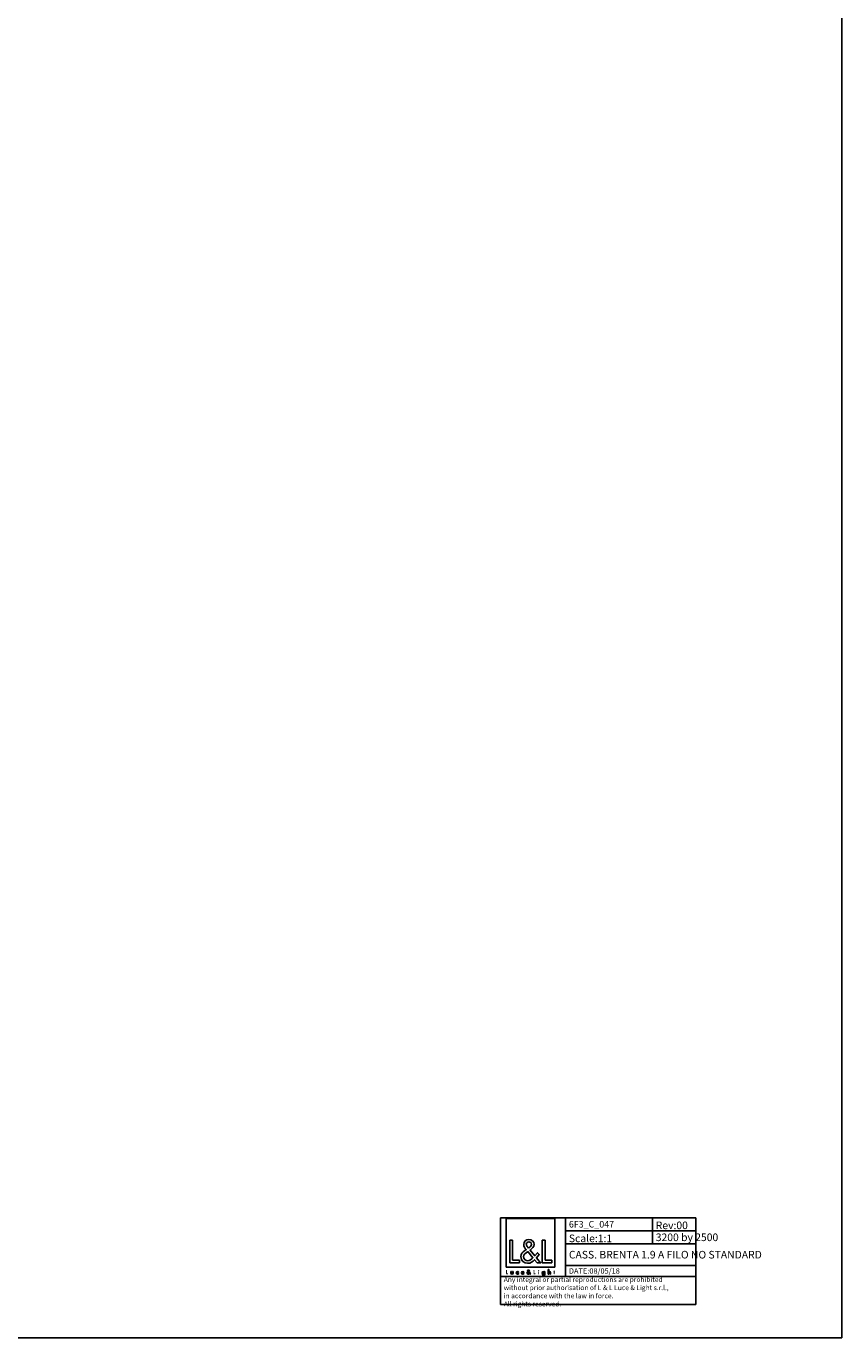
# Model space of a CAD drawing. Extents: x 0 to 3200, y 0 to 2500.
# Drawn here: x 2824 to 3200, y 0 to 604 of the extents above; entities that cross this region are included whole.
import ezdxf

# ---------------------------------------------------------------- set-up
doc = ezdxf.new("R2010")
doc.units = 0
doc.header["$LTSCALE"] = 176
doc.layers.get('0').update_dxf_attribs({"linetype": 'CONTINUOUS'})
doc.layers.add('9_SOLID', color=7, linetype='CONTINUOUS')
doc.styles.add('TEXTSTYLE_2', font='txt', dxfattribs={"width": 0.85})

# ---------------------------------------------------------------- blocks, each defined once
blk = doc.blocks.new('LOGO2_BL0', base_point=(3056.67, 41.74))
at = {"color": 7, "linetype": 'CONTINUOUS'}
for p, q in [((3067.87, 54.87), (3045.46, 54.87)), ((3045.46, 54.87), (3045.46, 32.45)), ((3067.87, 32.45), (3067.87, 54.87)), ((3048.41, 44.94), (3047.11, 44.94)), ((3047.11, 44.94), (3047.11, 34.48)), ((3048.41, 35.67), (3048.41, 44.94)), ((3063.35, 44.94), (3062.04, 44.94)), ((3062.04, 44.94), (3062.04, 34.48)), ((3063.35, 35.67), (3063.35, 44.94)), ((3045.46, 32.45), (3067.87, 32.45)), ((3047.11, 34.48), (3051.59, 34.48)), ((3051.59, 35.67), (3048.41, 35.67)), ((3051.59, 34.48), (3051.59, 35.67)), ((3062.04, 34.48), (3066.52, 34.48)), ((3066.52, 35.67), (3063.35, 35.67)), ((3066.52, 34.48), (3066.52, 35.67))]:
    blk.add_line(p, q, dxfattribs=at)
at = {"color": 7, "linetype": 'CONTINUOUS', "const_width": 0.2}
for points in [[(3045.46, 31.14), (3045.46, 29.28)], [(3045.69, 31.14), (3045.46, 31.14)], [(3045.69, 29.49), (3045.69, 31.14)], [(3058.3, 31.14), (3058.06, 31.14)], [(3058.06, 31.14), (3058.06, 29.28)], [(3058.3, 29.49), (3058.3, 31.14)], [(3060.54, 30.43), (3060.32, 30.43)], [(3060.32, 30.43), (3060.32, 29.28)], [(3060.54, 29.28), (3060.54, 30.43)], [(3067.42, 30.43), (3067.3, 30.43)], [(3067.3, 30.43), (3067.3, 30.22)], [(3067.3, 30.22), (3067.42, 30.22)], [(3067.64, 30.87), (3067.42, 30.87)], [(3067.42, 30.87), (3067.42, 30.43)], [(3067.42, 30.22), (3067.42, 29.28)], [(3067.64, 30.43), (3067.64, 30.87)], [(3067.86, 30.43), (3067.64, 30.43)], [(3067.64, 30.22), (3067.86, 30.22)], [(3067.64, 29.28), (3067.64, 30.22)], [(3067.86, 30.22), (3067.86, 30.43)], [(3045.46, 29.28), (3046.26, 29.28)], [(3046.26, 29.49), (3045.69, 29.49)], [(3046.26, 29.28), (3046.26, 29.49)], [(3058.06, 29.28), (3058.86, 29.28)], [(3058.86, 29.49), (3058.3, 29.49)], [(3058.86, 29.28), (3058.86, 29.49)], [(3060.32, 29.28), (3060.54, 29.28)], [(3067.42, 29.28), (3067.64, 29.28)]]:
    blk.add_lwpolyline(points, dxfattribs=at)
blk.add_lwpolyline([(3060.28, 30.96, 1), (3060.58, 30.96, 1)], format="xyb", close=True, dxfattribs=at)
at = {"color": 7, "linetype": 'CONTINUOUS'}
for points, knots in [([(3059.66, 34.48), (3059.66, 34.48), (3061.27, 34.48), (3061.27, 34.48), (3061.27, 34.48), (3059.39, 36.8), (3059.39, 36.8), (3059.39, 36.8), (3060.67, 38.29), (3060.67, 38.29), (3060.67, 38.29), (3059.84, 39.15), (3059.84, 39.15), (3059.84, 39.15), (3058.62, 37.74), (3058.62, 37.74), (3058.62, 37.74), (3056.44, 40.37), (3056.44, 40.37), (3057.31, 41.01), (3058.34, 41.8), (3058.34, 42.98), (3058.34, 44.36), (3057.2, 45.16), (3055.93, 45.16), (3054.55, 45.16), (3053.51, 44.31), (3053.51, 42.87), (3053.51, 41.98), (3054.07, 41.21), (3054.66, 40.58), (3054.66, 40.58), (3054.01, 40.11), (3054.01, 40.11), (3053.01, 39.39), (3052.18, 38.67), (3052.18, 37.34), (3052.18, 35.53), (3053.64, 34.26), (3055.38, 34.26), (3056.62, 34.26), (3057.73, 34.96), (3058.52, 35.89), (3058.52, 35.89), (3059.66, 34.48), (3059.66, 34.48)], [0, 0, 0, 0, 1, 1, 1, 2, 2, 2, 3, 3, 3, 4, 4, 4, 5, 5, 5, 6, 6, 6, 7, 7, 7, 8, 8, 8, 9, 9, 9, 10, 10, 10, 11, 11, 11, 12, 12, 12, 13, 13, 13, 14, 14, 14, 15, 15, 15, 15]), ([(3055.7, 41.28), (3055.7, 41.28), (3055.36, 41.72), (3055.36, 41.72), (3055.05, 42.11), (3054.73, 42.5), (3054.73, 43.02), (3054.73, 43.69), (3055.27, 44.13), (3055.9, 44.13), (3056.59, 44.13), (3057.12, 43.73), (3057.12, 43), (3057.12, 42.23), (3056.4, 41.8), (3055.87, 41.39), (3055.87, 41.39), (3055.7, 41.28), (3055.7, 41.28)], [0, 0, 0, 0, 1, 1, 1, 2, 2, 2, 3, 3, 3, 4, 4, 4, 5, 5, 5, 6, 6, 6, 6]), ([(3055.43, 39.64), (3055.43, 39.64), (3057.74, 36.81), (3057.74, 36.81), (3057.09, 36.16), (3056.31, 35.42), (3055.34, 35.42), (3054.34, 35.42), (3053.4, 36.35), (3053.4, 37.35), (3053.4, 38.35), (3054.58, 39.06), (3055.3, 39.56), (3055.3, 39.56), (3055.43, 39.64), (3055.43, 39.64)], [0, 0, 0, 0, 1, 1, 1, 2, 2, 2, 3, 3, 3, 4, 4, 4, 5, 5, 5, 5]), ([(3047.65, 30.43), (3047.65, 30.43), (3047.65, 29.77), (3047.65, 29.77), (3047.65, 29.45), (3047.8, 29.24), (3048.14, 29.24), (3048.48, 29.24), (3048.63, 29.45), (3048.63, 29.77), (3048.63, 29.77), (3048.63, 30.43), (3048.63, 30.43), (3048.63, 30.43), (3048.41, 30.43), (3048.41, 30.43), (3048.41, 30.43), (3048.41, 29.79), (3048.41, 29.79), (3048.41, 29.61), (3048.36, 29.45), (3048.14, 29.45), (3047.92, 29.45), (3047.88, 29.61), (3047.88, 29.79), (3047.88, 29.79), (3047.88, 30.43), (3047.88, 30.43), (3047.88, 30.43), (3047.65, 30.43), (3047.65, 30.43)], [0, 0, 0, 0, 1, 1, 1, 2, 2, 2, 3, 3, 3, 4, 4, 4, 5, 5, 5, 6, 6, 6, 7, 7, 7, 8, 8, 8, 9, 9, 9, 10, 10, 10, 10]), ([(3051.05, 30.39), (3050.96, 30.44), (3050.85, 30.47), (3050.75, 30.47), (3050.39, 30.47), (3050.12, 30.2), (3050.12, 29.84), (3050.12, 29.5), (3050.4, 29.24), (3050.74, 29.24), (3050.85, 29.24), (3050.95, 29.26), (3051.05, 29.32), (3051.05, 29.32), (3051.05, 29.6), (3051.05, 29.6), (3050.97, 29.5), (3050.87, 29.45), (3050.74, 29.45), (3050.5, 29.45), (3050.34, 29.62), (3050.34, 29.85), (3050.34, 30.07), (3050.51, 30.26), (3050.72, 30.26), (3050.86, 30.26), (3050.96, 30.2), (3051.05, 30.1), (3051.05, 30.1), (3051.05, 30.39), (3051.05, 30.39)], [0, 0, 0, 0, 1, 1, 1, 2, 2, 2, 3, 3, 3, 4, 4, 4, 5, 5, 5, 6, 6, 6, 7, 7, 7, 8, 8, 8, 9, 9, 9, 10, 10, 10, 10]), ([(3053.58, 29.82), (3053.58, 29.82), (3053.58, 29.85), (3053.58, 29.85), (3053.58, 30.19), (3053.41, 30.47), (3053.05, 30.47), (3052.67, 30.47), (3052.48, 30.2), (3052.48, 29.84), (3052.48, 29.5), (3052.7, 29.24), (3053.05, 29.24), (3053.27, 29.24), (3053.48, 29.35), (3053.58, 29.55), (3053.58, 29.55), (3053.4, 29.66), (3053.4, 29.66), (3053.31, 29.52), (3053.22, 29.44), (3053.05, 29.44), (3052.84, 29.44), (3052.71, 29.62), (3052.71, 29.82), (3052.71, 29.82), (3053.58, 29.82), (3053.58, 29.82)], [0, 0, 0, 0, 1, 1, 1, 2, 2, 2, 3, 3, 3, 4, 4, 4, 5, 5, 5, 6, 6, 6, 7, 7, 7, 8, 8, 8, 9, 9, 9, 9]), ([(3052.72, 29.99), (3052.75, 30.15), (3052.87, 30.27), (3053.05, 30.27), (3053.22, 30.27), (3053.34, 30.16), (3053.36, 29.99), (3053.36, 29.99), (3052.72, 29.99), (3052.72, 29.99)], [0, 0, 0, 0, 1, 1, 1, 2, 2, 2, 3, 3, 3, 3]), ([(3056.36, 29.28), (3056.36, 29.28), (3056.65, 29.28), (3056.65, 29.28), (3056.65, 29.28), (3056.31, 29.69), (3056.31, 29.69), (3056.31, 29.69), (3056.54, 29.96), (3056.54, 29.96), (3056.54, 29.96), (3056.39, 30.11), (3056.39, 30.11), (3056.39, 30.11), (3056.18, 29.86), (3056.18, 29.86), (3056.18, 29.86), (3055.79, 30.33), (3055.79, 30.33), (3055.94, 30.44), (3056.13, 30.58), (3056.13, 30.79), (3056.13, 31.03), (3055.92, 31.18), (3055.7, 31.18), (3055.45, 31.18), (3055.27, 31.02), (3055.27, 30.77), (3055.27, 30.61), (3055.37, 30.47), (3055.47, 30.36), (3055.47, 30.36), (3055.36, 30.28), (3055.36, 30.28), (3055.18, 30.15), (3055.03, 30.02), (3055.03, 29.79), (3055.03, 29.47), (3055.29, 29.24), (3055.6, 29.24), (3055.82, 29.24), (3056.02, 29.36), (3056.16, 29.53), (3056.16, 29.53), (3056.36, 29.28), (3056.36, 29.28)], [0, 0, 0, 0, 1, 1, 1, 2, 2, 2, 3, 3, 3, 4, 4, 4, 5, 5, 5, 6, 6, 6, 7, 7, 7, 8, 8, 8, 9, 9, 9, 10, 10, 10, 11, 11, 11, 12, 12, 12, 13, 13, 13, 14, 14, 14, 15, 15, 15, 15]), ([(3055.61, 30.19), (3055.61, 30.19), (3056.02, 29.69), (3056.02, 29.69), (3055.9, 29.58), (3055.77, 29.45), (3055.59, 29.45), (3055.42, 29.45), (3055.25, 29.61), (3055.25, 29.79), (3055.25, 29.97), (3055.46, 30.09), (3055.59, 30.18), (3055.59, 30.18), (3055.61, 30.19), (3055.61, 30.19)], [0, 0, 0, 0, 1, 1, 1, 2, 2, 2, 3, 3, 3, 4, 4, 4, 5, 5, 5, 5]), ([(3055.66, 30.49), (3055.66, 30.49), (3055.6, 30.56), (3055.6, 30.56), (3055.54, 30.63), (3055.49, 30.7), (3055.49, 30.8), (3055.49, 30.91), (3055.58, 30.99), (3055.69, 30.99), (3055.82, 30.99), (3055.91, 30.92), (3055.91, 30.79), (3055.91, 30.66), (3055.78, 30.58), (3055.69, 30.51), (3055.69, 30.51), (3055.66, 30.49), (3055.66, 30.49)], [0, 0, 0, 0, 1, 1, 1, 2, 2, 2, 3, 3, 3, 4, 4, 4, 5, 5, 5, 6, 6, 6, 6]), ([(3063.25, 30.43), (3063.25, 30.43), (3063.03, 30.43), (3063.03, 30.43), (3063.03, 30.43), (3063.03, 30.23), (3063.03, 30.23), (3063.03, 30.23), (3063.03, 30.23), (3063.03, 30.23), (3062.94, 30.38), (3062.8, 30.47), (3062.62, 30.47), (3062.29, 30.47), (3062.08, 30.18), (3062.08, 29.86), (3062.08, 29.53), (3062.28, 29.24), (3062.64, 29.24), (3062.8, 29.24), (3062.94, 29.33), (3063.03, 29.46), (3063.03, 29.46), (3063.03, 29.46), (3063.03, 29.46), (3063.03, 29.46), (3063.03, 29.24), (3063.03, 29.24), (3063.03, 29), (3062.97, 28.82), (3062.7, 28.82), (3062.5, 28.82), (3062.36, 28.93), (3062.36, 29.14), (3062.36, 29.14), (3062.14, 29.14), (3062.14, 29.14), (3062.14, 28.82), (3062.37, 28.62), (3062.69, 28.62), (3063.14, 28.62), (3063.25, 28.9), (3063.25, 29.3), (3063.25, 29.3), (3063.25, 30.43), (3063.25, 30.43)], [0, 0, 0, 0, 1, 1, 1, 2, 2, 2, 3, 3, 3, 4, 4, 4, 5, 5, 5, 6, 6, 6, 7, 7, 7, 8, 8, 8, 9, 9, 9, 10, 10, 10, 11, 11, 11, 12, 12, 12, 13, 13, 13, 14, 14, 14, 15, 15, 15, 15]), ([(3062.67, 29.44), (3062.44, 29.44), (3062.3, 29.64), (3062.3, 29.85), (3062.3, 30.07), (3062.44, 30.27), (3062.67, 30.27), (3062.91, 30.27), (3063.04, 30.08), (3063.04, 29.85), (3063.04, 29.63), (3062.91, 29.44), (3062.67, 29.44)], [0, 0, 0, 0, 1, 1, 1, 2, 2, 2, 3, 3, 3, 4, 4, 4, 4]), ([(3064.82, 31.42), (3064.82, 31.42), (3064.82, 29.28), (3064.82, 29.28), (3064.82, 29.28), (3065.04, 29.28), (3065.04, 29.28), (3065.04, 29.28), (3065.04, 29.81), (3065.04, 29.81), (3065.04, 30.02), (3065.04, 30.27), (3065.33, 30.27), (3065.56, 30.27), (3065.58, 30.14), (3065.58, 29.94), (3065.58, 29.94), (3065.58, 29.28), (3065.58, 29.28), (3065.58, 29.28), (3065.8, 29.28), (3065.8, 29.28), (3065.8, 29.28), (3065.8, 29.97), (3065.8, 29.97), (3065.8, 30.25), (3065.72, 30.47), (3065.4, 30.47), (3065.26, 30.47), (3065.12, 30.4), (3065.05, 30.28), (3065.05, 30.28), (3065.04, 30.28), (3065.04, 30.28), (3065.04, 30.28), (3065.04, 31.42), (3065.04, 31.42), (3065.04, 31.42), (3064.82, 31.42), (3064.82, 31.42)], [0, 0, 0, 0, 1, 1, 1, 2, 2, 2, 3, 3, 3, 4, 4, 4, 5, 5, 5, 6, 6, 6, 7, 7, 7, 8, 8, 8, 9, 9, 9, 10, 10, 10, 11, 11, 11, 12, 12, 12, 13, 13, 13, 13])]:
    blk.add_open_spline(points, degree=3, knots=knots, dxfattribs=at)

msp = doc.modelspace()

# ---------------------------------------------------------------- linework, layer by layer
at = {"color": 7, "linetype": 'CONTINUOUS'}
for p, q in [((3200, 0), (3200, 2500)), ((0, 0), (3200, 0))]:
    msp.add_line(p, q, dxfattribs=at)
at = {"color": 2, "linetype": 'CONTINUOUS'}
for p, q in [((3042.841, 55.242), (3132.841, 55.242)), ((3042.841, 55.242), (3042.841, 15.242)), ((3072.841, 55.242), (3072.841, 28.242)), ((3112.841, 55.242), (3112.841, 43.242)), ((3132.841, 55.242), (3132.841, 15.242)), ((3072.841, 49.242), (3132.841, 49.242)), ((3072.841, 43.242), (3132.841, 43.242)), ((3072.841, 33.242), (3132.841, 33.242)), ((3042.841, 28.242), (3132.841, 28.242)), ((3042.841, 15.242), (3132.841, 15.242))]:
    msp.add_line(p, q, dxfattribs=at)

# ---------------------------------------------------------------- block references
msp.add_blockref('LOGO2_BL0', (3056.667, 41.742), dxfattribs=at)

# ---------------------------------------------------------------- texts
at = {"color": 2, "linetype": 'CONTINUOUS', "attachment_point": 1, "style": 'TEXTSTYLE_2'}
for s, insert, char_height, width in [('Rev:00', (3114.329, 53.492), 3.5, 22.75), ('CASS. BRENTA 1.9 A FILO NO STANDARD', (3074.329, 39.992), 3.5, 143.875), ('DATE:08/05/18', (3074.329, 31.992), 2.5, 36.875)]:
    msp.add_mtext(s, dxfattribs=dict(at, insert=insert, char_height=char_height, width=width))
at = {"layer": '9_SOLID', "color": 2, "linetype": 'CONTINUOUS', "attachment_point": 1, "style": 'TEXTSTYLE_2'}
for s, insert, char_height, width in [('6F3_C_047', (3074.329, 53.742), 3, 32.25), ('3200 by 2500', (3114.329, 47.992), 3.5, 48.5), ('Scale:1:1', (3074.329, 47.492), 3.5, 28.375), ('Any integral or partial reproductions are prohibited \\Pwithout prior authorisation of L {\\Ftxt.shx;\\W0.190476;\\H2.250000; }& L Luce & Light s.r.l., \\Pin accordance with the law in force. \\PAll rights reserved.', (3044.329, 27.93), 2.25, 134.59821)]:
    msp.add_mtext(s, dxfattribs=dict(at, insert=insert, char_height=char_height, width=width))

doc.saveas('drawing.dxf')
